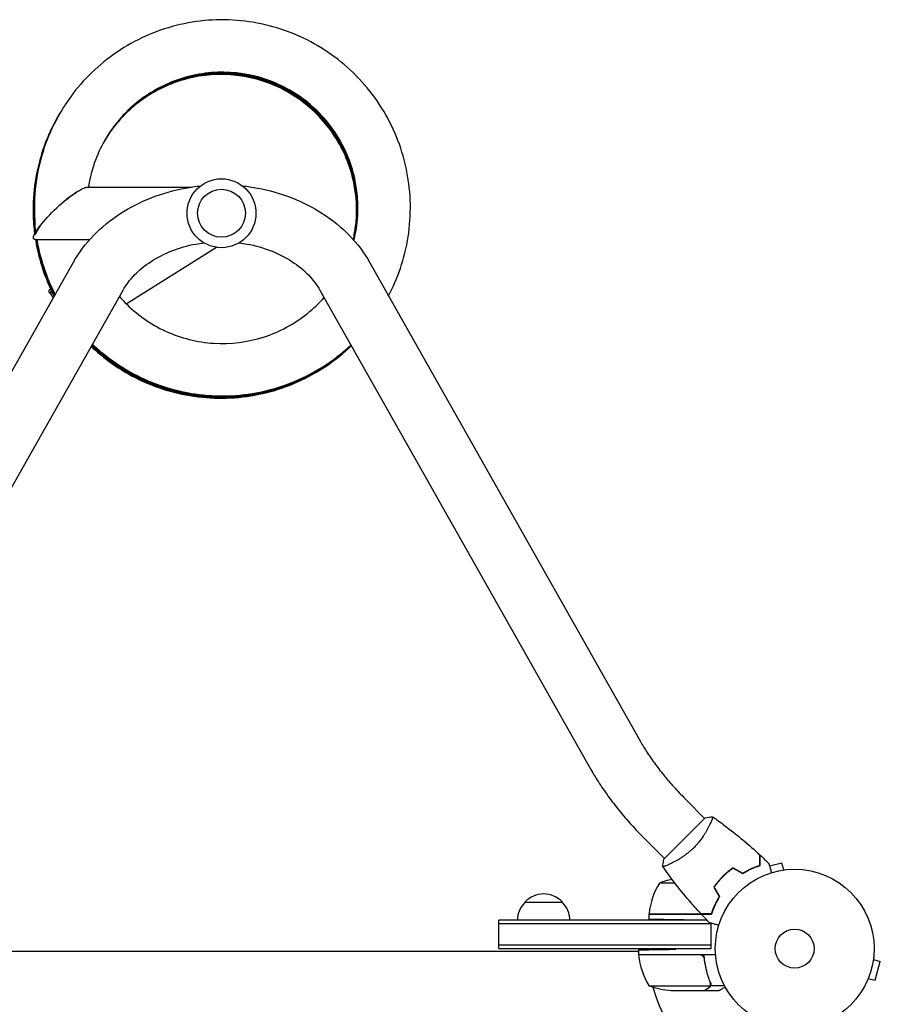
# Model space of a CAD drawing. Units: millimetres. Extents: x -4518 to 4132, y -4459 to 3529.
# Drawn here: x -2364 to -1790, y 1045 to 1702 of the extents above; entities that cross this region are included whole.
import ezdxf

# ---------------------------------------------------------------- set-up
doc = ezdxf.new("R2010")
doc.units = ezdxf.units.MM
doc.header["$LTSCALE"] = 20
doc.layers.add('2d', color=230, linetype='Continuous')

msp = doc.modelspace()

# ---------------------------------------------------------------- linework, layer by layer
at = {"layer": '2d'}
for p, q in [((-2318.85, 1590.5), (-2249.54, 1590.5)), ((-2354.42, 1573.08), (-2354.04, 1559.94)), ((-2353.85, 1555.5), (-2317.46, 1555.5)), ((-2293.25, 1512.61), (-2233.02, 1550.25)), ((-2509.18, 1220.36), (-2328.39, 1540.28)), ((-2130.87, 1540.28), (-1950.08, 1220.36)), ((-2476.1, 1201.67), (-2295.31, 1521.59)), ((-2344.25, 1522.02), (-2343.67, 1522.38)), ((-2341.82, 1516.53), (-2343.56, 1519.17)), ((-2163.96, 1521.59), (-1983.17, 1201.67)), ((-1919.45, 1181.24), (-1907.19, 1168.97)), ((-1906.84, 1169.33), (-1934.42, 1141.75)), ((-1903.52, 1165.31), (-1903.52, 1165.3)), ((-1946.32, 1154.37), (-1934.06, 1142.1)), ((-1855.67, 1139.13), (-1863.81, 1136.95)), ((-1854.42, 1134.49), (-1855.67, 1139.13)), ((-1852.97, 1134.67), (-1852.92, 1134.69)), ((-1852.92, 1134.69), (-1852.92, 1134.68)), ((-1927.01, 1125.75), (-1937.34, 1125.75)), ((-1899.08, 1125.75), (-1898.82, 1125.75)), ((-1896.28, 1129), (-1896, 1129)), ((-2027.13, 1113), (-2002.13, 1113)), ((-1944.34, 1105), (-1902.62, 1105)), ((-1944.34, 1105), (-1944.34, 1101.72)), ((-1944.33, 1105.2), (-1909.63, 1105.2)), ((-2044.63, 1082), (-2044.63, 1101)), ((-1905.66, 1101), (-2044.63, 1101)), ((-1902.89, 1098.5), (-2044.63, 1098.5)), ((-1905.71, 1101.05), (-1919.34, 1101.29)), ((-1902.89, 1082), (-1902.89, 1098.95)), ((-1951.34, 1080), (-2507.93, 1080)), ((-2044.63, 1084.5), (-1902.89, 1084.5)), ((-2044.63, 1082), (-1902.89, 1082)), ((-1951.34, 1081.15), (-1951.34, 1078)), ((-1902.89, 1082), (-1926.34, 1081.59)), ((-1951.34, 1078), (-1899.94, 1078)), ((-1910.48, 1077.8), (-1951.33, 1077.8)), ((-1907.39, 1074.2), (-1907.39, 1075.95)), ((-1794.6, 1074.66), (-1789.96, 1073.42)), ((-1794.4, 1076.17), (-1794.42, 1076.12)), ((-1794.4, 1076.17), (-1794.41, 1076.17)), ((-1793.33, 1060.87), (-1789.96, 1073.42)), ((-1903.21, 1057.35), (-1903.21, 1059.09)), ((-1798.53, 1060.76), (-1798.55, 1060.71)), ((-1798.55, 1060.71), (-1798.55, 1060.71)), ((-1797.96, 1062.11), (-1793.33, 1060.87)), ((-1944.34, 1057.25), (-1903.45, 1057.25)), ((-1929.5, 1054), (-1907.59, 1054)), ((-1907.39, 1054), (-1907.39, 1054.12)), ((-1907.39, 1054), (-1897.59, 1054)), ((-1903.21, 1057.35), (-1894.01, 1057.35))]:
    msp.add_line(p, q, dxfattribs=at)
for centre, radius in [((-2229.63, 1573), 23), ((-2229.63, 1573), 16), ((-1847.09, 1082), 53), ((-1847.09, 1082), 13)]:
    msp.add_circle(centre, radius, dxfattribs=at)
for centre, radius, start, end in [((-1894.64, 1099.73), 50, 148.65031, 173.52721), ((-1919.34, 1079.1), 50, 100.98381, 111.1002), ((-2014.63, 1101.48), 17, 42.66793, 137.33207), ((-2015.14, 1100.81), 17, 134.1865, 179.3587), ((-2014.13, 1100.81), 17, 0.6413, 45.8135), ((-1941.34, 1105.03), 3, 173.52721, 176.80878), ((-1944.55, 1083.5), 8, 205.94448, 211.86941), ((-1948.34, 1077.97), 3, 183.19122, 186.47279), ((-1901.64, 1083.27), 50, 186.47279, 211.34969), ((-1944.55, 1083.5), 8, 223.43254, 225.43869), ((-1847.09, 1082), 98, 182.33925, 182.45629), ((-1926.34, 1103.9), 50, 248.8998, 266.37569), ((-1847.09, 1082), 98, 195.20005, 254.79995)]:
    msp.add_arc(centre, radius, start, end, dxfattribs=at)
at = {"layer": '2d', "extrusion": (0, 0, -1)}
msp.add_ellipse((-2336.9, 1572.52), major_axis=(16.72, 16.12), ratio=0.210553, start_param=3.491651, end_param=5.055106, dxfattribs=at)
at = {"layer": '2d'}
for centre, major_axis, ratio, start_param, end_param in [((-2320.88, 1516.55), (22.95, -3.61), 0.211029, 2.918518, 3.32472), ((-2328.94, 1528.79), (-14.62, -9.62), 0.43776, -0.006437, 0)]:
    msp.add_ellipse(centre, major_axis=major_axis, ratio=ratio, start_param=start_param, end_param=end_param, dxfattribs=at)
for points, knots in [([(-2118.18, 1517.83), (-2115.06, 1523.73), (-2112.4, 1529.89), (-2107.91, 1543.09), (-2106.17, 1550.16), (-2103.94, 1564.51), (-2103.45, 1571.78), (-2103.73, 1586.29), (-2104.5, 1593.54), (-2107.28, 1607.79), (-2109.29, 1614.79), (-2114.48, 1628.35), (-2117.67, 1634.9), (-2125.12, 1647.35), (-2129.39, 1653.26), (-2138.88, 1664.24), (-2144.11, 1669.31), (-2155.35, 1678.49), (-2161.37, 1682.59), (-2174.03, 1689.69), (-2180.66, 1692.69), (-2194.35, 1697.49), (-2201.41, 1699.3), (-2215.72, 1701.67), (-2222.98, 1702.24), (-2237.49, 1702.1), (-2244.74, 1701.41), (-2259, 1698.77), (-2266.02, 1696.83), (-2279.62, 1691.77), (-2286.19, 1688.65), (-2298.71, 1681.32), (-2304.65, 1677.11), (-2315.71, 1667.73), (-2320.84, 1662.56), (-2330.11, 1651.41), (-2334.27, 1645.43), (-2341.48, 1632.85), (-2344.54, 1626.24), (-2349.47, 1612.6), (-2351.34, 1605.57), (-2354.06, 1590.07), (-2354.67, 1581.56), (-2354.42, 1573.08)], [33.488949, 33.488949, 33.488949, 33.488949, 33.648638, 33.648638, 33.822108, 33.822108, 33.995576, 33.995576, 34.169042, 34.169042, 34.342506, 34.342506, 34.515966, 34.515966, 34.689424, 34.689424, 34.862877, 34.862877, 35.036327, 35.036327, 35.209773, 35.209773, 35.383214, 35.383214, 35.556652, 35.556652, 35.730086, 35.730086, 35.903516, 35.903516, 36.076944, 36.076944, 36.25037, 36.25037, 36.423793, 36.423793, 36.597216, 36.597216, 36.770638, 36.770638, 36.944061, 36.944061, 37.146953, 37.146953, 37.146953, 37.146953]), ([(-2141.23, 1554.84), (-2140.57, 1557.5), (-2140.03, 1560.18), (-2137.92, 1573.92), (-2138.29, 1585.27), (-2143.11, 1607.07), (-2147.56, 1617.52), (-2159.93, 1636.11), (-2167.85, 1644.24), (-2186.1, 1657.09), (-2196.42, 1661.81), (-2218.08, 1667.2), (-2229.41, 1667.86), (-2251.54, 1665.05), (-2262.34, 1661.57), (-2281.96, 1650.94), (-2290.77, 1643.79), (-2305.21, 1626.78), (-2310.84, 1616.93), (-2316.28, 1601.23), (-2317.6, 1595.9), (-2318.43, 1590.5)], [33.733421, 33.733421, 33.733421, 33.733421, 33.824, 33.824, 34.19391, 34.19391, 34.563835, 34.563835, 34.933785, 34.933785, 35.303762, 35.303762, 35.673769, 35.673769, 36.043801, 36.043801, 36.413854, 36.413854, 36.783917, 36.783917, 36.965179, 36.965179, 36.965179, 36.965179]), ([(-2141.65, 1555.32), (-2141.42, 1556.36), (-2141.2, 1557.4), (-2138.95, 1569.42), (-2138.95, 1580.77), (-2143.05, 1602.72), (-2147.15, 1613.31), (-2158.91, 1632.29), (-2166.56, 1640.68), (-2184.38, 1654.13), (-2194.54, 1659.18), (-2216.02, 1665.27), (-2227.32, 1666.3), (-2249.53, 1664.22), (-2260.44, 1661.09), (-2280.4, 1651.11), (-2289.44, 1644.25), (-2300.9, 1631.62), (-2304.43, 1626.86), (-2307.47, 1621.8)], [2.340151, 2.340151, 2.340151, 2.340151, 2.375359, 2.375359, 2.745268, 2.745268, 3.115192, 3.115192, 3.485139, 3.485139, 3.855114, 3.855114, 4.225118, 4.225118, 4.595149, 4.595149, 4.9652, 4.9652, 5.160982, 5.160982, 5.160982, 5.160982]), ([(-2141.56, 1555.22), (-2141.25, 1556.58), (-2140.97, 1557.95), (-2138.74, 1570.32), (-2138.81, 1581.67), (-2143.06, 1603.6), (-2147.23, 1614.16), (-2159.11, 1633.06), (-2166.81, 1641.4), (-2184.72, 1654.73), (-2194.92, 1659.71), (-2216.43, 1665.66), (-2227.74, 1666.62), (-2249.94, 1664.39), (-2260.83, 1661.2), (-2280.72, 1651.08), (-2289.71, 1644.17), (-2300.99, 1631.56), (-2304.42, 1626.9), (-2307.38, 1621.95)], [8.61878, 8.61878, 8.61878, 8.61878, 8.665087, 8.665087, 9.034997, 9.034997, 9.404921, 9.404921, 9.774868, 9.774868, 10.144844, 10.144844, 10.514848, 10.514848, 10.884879, 10.884879, 11.254931, 11.254931, 11.446129, 11.446129, 11.446129, 11.446129]), ([(-2141.48, 1555.12), (-2141.08, 1556.81), (-2140.74, 1558.51), (-2138.53, 1571.22), (-2138.68, 1582.57), (-2143.06, 1604.47), (-2147.3, 1615), (-2159.31, 1633.83), (-2167.07, 1642.11), (-2185.06, 1655.32), (-2195.29, 1660.24), (-2216.84, 1666.05), (-2228.15, 1666.94), (-2250.34, 1664.56), (-2261.21, 1661.29), (-2281.03, 1651.05), (-2289.98, 1644.08), (-2301.09, 1631.5), (-2304.42, 1626.93), (-2307.29, 1622.1)], [14.897421, 14.897421, 14.897421, 14.897421, 14.954815, 14.954815, 15.324725, 15.324725, 15.69465, 15.69465, 16.064597, 16.064597, 16.434573, 16.434573, 16.804578, 16.804578, 17.17461, 17.17461, 17.544661, 17.544661, 17.731276, 17.731276, 17.731276, 17.731276]), ([(-2141.39, 1555.03), (-2140.91, 1557.04), (-2140.5, 1559.06), (-2138.32, 1572.12), (-2138.54, 1583.47), (-2143.08, 1605.34), (-2147.38, 1615.84), (-2159.51, 1634.59), (-2167.32, 1642.82), (-2185.4, 1655.92), (-2195.67, 1660.77), (-2217.25, 1666.44), (-2228.57, 1667.25), (-2250.74, 1664.73), (-2261.59, 1661.39), (-2281.34, 1651.02), (-2290.25, 1643.98), (-2301.18, 1631.44), (-2304.41, 1626.97), (-2307.2, 1622.25)], [21.176076, 21.176076, 21.176076, 21.176076, 21.244543, 21.244543, 21.614453, 21.614453, 21.984378, 21.984378, 22.354326, 22.354326, 22.724303, 22.724303, 23.094308, 23.094308, 23.46434, 23.46434, 23.834392, 23.834392, 24.016423, 24.016423, 24.016423, 24.016423]), ([(-2141.31, 1554.93), (-2140.74, 1557.27), (-2140.27, 1559.62), (-2138.12, 1573.02), (-2138.42, 1584.37), (-2143.09, 1606.21), (-2147.47, 1616.68), (-2159.72, 1635.35), (-2167.58, 1643.53), (-2185.75, 1656.51), (-2196.04, 1661.29), (-2217.67, 1666.82), (-2228.99, 1667.56), (-2251.14, 1664.89), (-2261.97, 1661.48), (-2281.65, 1650.98), (-2290.51, 1643.89), (-2301.27, 1631.38), (-2304.4, 1627.01), (-2307.12, 1622.4)], [27.454742, 27.454742, 27.454742, 27.454742, 27.534271, 27.534271, 27.904181, 27.904181, 28.274107, 28.274107, 28.644056, 28.644056, 29.014032, 29.014032, 29.384039, 29.384039, 29.754071, 29.754071, 30.124123, 30.124123, 30.30157, 30.30157, 30.30157, 30.30157]), ([(-2338.03, 1638.88), (-2338.75, 1637.67), (-2339.45, 1636.43), (-2343.59, 1628.82), (-2346.5, 1622.15), (-2351.13, 1608.4), (-2352.85, 1601.33), (-2355.03, 1586.99), (-2355.5, 1579.73), (-2355.24, 1568.08), (-2354.91, 1563.7), (-2354.36, 1559.34)], [5.169642, 5.169642, 5.169642, 5.169642, 5.2034758, 5.2034758, 5.3768982, 5.3768982, 5.5503211, 5.5503211, 5.7237452, 5.7237452, 5.8287974, 5.8287974, 5.8287974, 5.8287974]), ([(-2337.8, 1639.28), (-2341.39, 1633.19), (-2344.47, 1626.8), (-2349.56, 1613.42), (-2351.55, 1606.42), (-2354.3, 1592.18), (-2355.05, 1584.94), (-2355.28, 1571.67), (-2354.94, 1565.64), (-2354.18, 1559.67)], [11.452017, 11.452017, 11.452017, 11.452017, 11.6209618, 11.6209618, 11.7943845, 11.7943845, 11.9678082, 11.9678082, 12.1117242, 12.1117242, 12.1117242, 12.1117242]), ([(-2337.63, 1639.56), (-2340.39, 1634.89), (-2342.84, 1630.04), (-2347.81, 1618.38), (-2350.07, 1611.47), (-2353.38, 1597.34), (-2354.41, 1590.14), (-2355.22, 1575.65), (-2355, 1568.38), (-2354.12, 1560.89), (-2354.08, 1560.61), (-2354.05, 1560.33)], [17.7353476, 17.7353476, 17.7353476, 17.7353476, 17.8650253, 17.8650253, 18.0384479, 18.0384479, 18.2118713, 18.2118713, 18.3852964, 18.3852964, 18.3920807, 18.3920807, 18.3920807, 18.3920807]), ([(-2337.5, 1639.8), (-2339.4, 1636.56), (-2341.17, 1633.23), (-2345.88, 1623.28), (-2348.41, 1616.46), (-2352.26, 1602.47), (-2353.58, 1595.31), (-2354.96, 1580.87), (-2355.02, 1573.59), (-2354.36, 1565.17), (-2354.25, 1563.99), (-2354.12, 1562.8)], [24.0191934, 24.0191934, 24.0191934, 24.0191934, 24.1090889, 24.1090889, 24.2825113, 24.2825113, 24.4559345, 24.4559345, 24.6293591, 24.6293591, 24.6578729, 24.6578729, 24.6578729, 24.6578729]), ([(-2337.33, 1640.07), (-2338.4, 1638.25), (-2339.43, 1636.41), (-2343.77, 1628.1), (-2346.56, 1621.38), (-2350.96, 1607.56), (-2352.56, 1600.46), (-2354.5, 1586.09), (-2354.85, 1578.81), (-2354.49, 1569.69), (-2354.37, 1567.81), (-2354.21, 1565.94)], [30.3026212, 30.3026212, 30.3026212, 30.3026212, 30.3531524, 30.3531524, 30.5265748, 30.5265748, 30.6999978, 30.6999978, 30.873422, 30.873422, 30.9183947, 30.9183947, 30.9183947, 30.9183947]), ([(-2328.39, 1540.28), (-2324.76, 1546.72), (-2320.23, 1552.72), (-2309.78, 1563.57), (-2303.84, 1568.43), (-2290.91, 1576.86), (-2283.92, 1580.43), (-2269.22, 1586.17), (-2261.52, 1588.35), (-2250.32, 1590.42), (-2246.98, 1590.91), (-2243.61, 1591.26)], [3.560472, 3.560472, 3.560472, 3.560472, 3.790855, 3.790855, 4.021239, 4.021239, 4.251622, 4.251622, 4.482006, 4.482006, 4.578873, 4.578873, 4.578873, 4.578873]), ([(-2215.65, 1591.26), (-2212.29, 1590.91), (-2208.94, 1590.42), (-2197.75, 1588.35), (-2190.04, 1586.17), (-2175.35, 1580.43), (-2168.36, 1576.86), (-2155.43, 1568.43), (-2149.49, 1563.57), (-2139.03, 1552.72), (-2134.51, 1546.72), (-2130.87, 1540.28)], [4.845905, 4.845905, 4.845905, 4.845905, 4.942772, 4.942772, 5.173156, 5.173156, 5.403539, 5.403539, 5.633923, 5.633923, 5.864306, 5.864306, 5.864306, 5.864306]), ([(-2334.48, 1581.25), (-2332.82, 1582.63), (-2331.18, 1583.89), (-2328.09, 1586.08), (-2326.61, 1587.04), (-2325.25, 1587.8)], [-73.186585, -73.186585, -73.186585, -73.186585, -65.539747, -65.539747, -58.147047, -58.147047, -58.147047, -58.147047]), ([(-2353.8, 1555.5), (-2353.56, 1553.95), (-2353.28, 1552.41), (-2351.57, 1543.76), (-2349.54, 1536.77), (-2345.27, 1525.73), (-2343.38, 1521.55), (-2341.27, 1517.49)], [5.8596998, 5.8596998, 5.8596998, 5.8596998, 5.8971711, 5.8971711, 6.0705995, 6.0705995, 6.1800398, 6.1800398, 6.1800398, 6.1800398]), ([(-2353.58, 1555.5), (-2352.44, 1548.51), (-2350.72, 1541.62), (-2346.41, 1529.04), (-2343.96, 1523.31), (-2341.1, 1517.8)], [12.1453387, 12.1453387, 12.1453387, 12.1453387, 12.3146615, 12.3146615, 12.4631701, 12.4631701, 12.4631701, 12.4631701]), ([(-2353.35, 1555.5), (-2352.48, 1550.23), (-2351.28, 1545.01), (-2347.66, 1532.95), (-2344.98, 1526.18), (-2341.46, 1519.16), (-2341.2, 1518.64), (-2340.92, 1518.11)], [18.4309789, 18.4309789, 18.4309789, 18.4309789, 18.5587236, 18.5587236, 18.7321535, 18.7321535, 18.7462998, 18.7462998, 18.7462998, 18.7462998]), ([(-2353.12, 1555.5), (-2352.53, 1551.95), (-2351.78, 1548.42), (-2349.07, 1537.9), (-2346.66, 1531.04), (-2342.75, 1522.4), (-2341.77, 1520.4), (-2340.75, 1518.42)], [24.7166199, 24.7166199, 24.7166199, 24.7166199, 24.8027858, 24.8027858, 24.9762151, 24.9762151, 25.0294282, 25.0294282, 25.0294282, 25.0294282]), ([(-2352.89, 1555.5), (-2352.58, 1553.66), (-2352.23, 1551.83), (-2350.3, 1542.92), (-2348.15, 1535.96), (-2343.97, 1525.67), (-2342.35, 1522.16), (-2340.57, 1518.73)], [31.0022617, 31.0022617, 31.0022617, 31.0022617, 31.0468482, 31.0468482, 31.2202768, 31.2202768, 31.3125571, 31.3125571, 31.3125571, 31.3125571]), ([(-2295.31, 1521.59), (-2293.33, 1525.1), (-2290.77, 1528.53), (-2284.51, 1535.03), (-2280.81, 1538.08), (-2272.44, 1543.54), (-2267.76, 1545.94), (-2257.7, 1549.88), (-2252.31, 1551.41), (-2244.99, 1552.77), (-2243.22, 1553.04), (-2241.44, 1553.26)], [3.5604717, 3.5604717, 3.5604717, 3.5604717, 3.7908551, 3.7908551, 4.0212386, 4.0212386, 4.2516221, 4.2516221, 4.4820055, 4.4820055, 4.5541948, 4.5541948, 4.5541948, 4.5541948]), ([(-2217.83, 1553.26), (-2216.05, 1553.04), (-2214.28, 1552.77), (-2206.96, 1551.41), (-2201.57, 1549.88), (-2191.5, 1545.94), (-2186.83, 1543.54), (-2178.45, 1538.08), (-2174.76, 1535.03), (-2168.5, 1528.53), (-2165.94, 1525.1), (-2163.96, 1521.59)], [4.8705831, 4.8705831, 4.8705831, 4.8705831, 4.9427724, 4.9427724, 5.1731559, 5.1731559, 5.4035394, 5.4035394, 5.6339228, 5.6339228, 5.8643063, 5.8643063, 5.8643063, 5.8643063]), ([(-2297.68, 1517.39), (-2296.53, 1516.06), (-2295.35, 1514.77), (-2286.35, 1505.5), (-2277.09, 1498.94), (-2256.8, 1489.63), (-2245.79, 1486.87), (-2223.5, 1485.51), (-2212.23, 1486.92), (-2190.96, 1493.72), (-2180.96, 1499.11), (-2168.29, 1509.33), (-2164.59, 1512.88), (-2161.21, 1516.72)], [31.546095, 31.546095, 31.546095, 31.546095, 31.604332, 31.604332, 31.974337, 31.974337, 32.344313, 32.344313, 32.714261, 32.714261, 33.084185, 33.084185, 33.253587, 33.253587, 33.253587, 33.253587]), ([(-2316.53, 1484.04), (-2312.95, 1480.64), (-2309.17, 1477.45), (-2299.41, 1470.15), (-2293.22, 1466.31), (-2280.28, 1459.76), (-2273.52, 1457.04), (-2259.63, 1452.82), (-2252.5, 1451.32), (-2238.1, 1449.55), (-2230.82, 1449.3), (-2216.32, 1450.05), (-2209.11, 1451.05), (-2194.95, 1454.29), (-2188.02, 1456.53), (-2174.64, 1462.16), (-2168.19, 1465.56), (-2155.99, 1473.41), (-2150.22, 1477.87), (-2144.26, 1483.37), (-2143.64, 1483.96), (-2143.03, 1484.55)], [0.228872, 0.228872, 0.228872, 0.228872, 0.346845, 0.346845, 0.520288, 0.520288, 0.693736, 0.693736, 0.867188, 0.867188, 1.040643, 1.040643, 1.214102, 1.214102, 1.387564, 1.387564, 1.561029, 1.561029, 1.734497, 1.734497, 1.754866, 1.754866, 1.754866, 1.754866]), ([(-2316.35, 1484.35), (-2313.96, 1482.08), (-2311.48, 1479.9), (-2303.28, 1473.25), (-2297.25, 1469.17), (-2284.57, 1462.12), (-2277.92, 1459.14), (-2264.21, 1454.38), (-2257.15, 1452.59), (-2242.82, 1450.27), (-2235.56, 1449.73), (-2221.04, 1449.91), (-2213.79, 1450.63), (-2199.53, 1453.32), (-2192.51, 1455.28), (-2178.92, 1460.38), (-2172.35, 1463.53), (-2159.84, 1470.9), (-2153.91, 1475.13), (-2146.57, 1481.39), (-2144.8, 1482.99), (-2143.08, 1484.64)], [6.512009, 6.512009, 6.512009, 6.512009, 6.590904, 6.590904, 6.764347, 6.764347, 6.937793, 6.937793, 7.111244, 7.111244, 7.284699, 7.284699, 7.458157, 7.458157, 7.631619, 7.631619, 7.805083, 7.805083, 7.97855, 7.97855, 8.035545, 8.035545, 8.035545, 8.035545]), ([(-2316.18, 1484.66), (-2314.97, 1483.51), (-2313.74, 1482.39), (-2307.04, 1476.5), (-2301.17, 1472.19), (-2288.77, 1464.64), (-2282.25, 1461.41), (-2268.74, 1456.12), (-2261.75, 1454.06), (-2247.52, 1451.17), (-2240.29, 1450.35), (-2225.78, 1449.96), (-2218.51, 1450.4), (-2204.15, 1452.53), (-2197.06, 1454.21), (-2183.28, 1458.78), (-2176.59, 1461.67), (-2163.8, 1468.54), (-2157.71, 1472.54), (-2148.93, 1479.45), (-2145.96, 1482.02), (-2143.12, 1484.72)], [12.795146, 12.795146, 12.795146, 12.795146, 12.834964, 12.834964, 13.008405, 13.008405, 13.181851, 13.181851, 13.355301, 13.355301, 13.528755, 13.528755, 13.702212, 13.702212, 13.875673, 13.875673, 14.049137, 14.049137, 14.222603, 14.222603, 14.316225, 14.316225, 14.316225, 14.316225]), ([(-2316.01, 1484.97), (-2315.98, 1484.94), (-2315.96, 1484.92), (-2310.68, 1479.91), (-2304.98, 1475.37), (-2292.89, 1467.34), (-2286.5, 1463.86), (-2273.2, 1458.04), (-2266.3, 1455.71), (-2252.2, 1452.27), (-2245, 1451.16), (-2230.52, 1450.21), (-2223.23, 1450.36), (-2208.8, 1451.92), (-2201.65, 1453.33), (-2187.71, 1457.36), (-2180.91, 1459.98), (-2167.87, 1466.35), (-2161.62, 1470.11), (-2151.33, 1477.57), (-2147.13, 1481.06), (-2143.17, 1484.81)], [19.078284, 19.078284, 19.078284, 19.078284, 19.079024, 19.079024, 19.252464, 19.252464, 19.425909, 19.425909, 19.599358, 19.599358, 19.772811, 19.772811, 19.946268, 19.946268, 20.119728, 20.119728, 20.293191, 20.293191, 20.466657, 20.466657, 20.596906, 20.596906, 20.596906, 20.596906]), ([(-2315.83, 1485.27), (-2311.74, 1481.38), (-2307.38, 1477.76), (-2296.91, 1470.21), (-2290.66, 1466.47), (-2277.6, 1460.14), (-2270.8, 1457.54), (-2256.84, 1453.56), (-2249.69, 1452.17), (-2235.26, 1450.65), (-2227.97, 1450.52), (-2213.49, 1451.51), (-2206.29, 1452.64), (-2192.2, 1456.12), (-2185.3, 1458.47), (-2172.02, 1464.33), (-2165.63, 1467.84), (-2153.79, 1475.75), (-2148.31, 1480.11), (-2143.22, 1484.9)], [25.36142, 25.36142, 25.36142, 25.36142, 25.496523, 25.496523, 25.669967, 25.669967, 25.843415, 25.843415, 26.016867, 26.016867, 26.190323, 26.190323, 26.363782, 26.363782, 26.537245, 26.537245, 26.71071, 26.71071, 26.877589, 26.877589, 26.877589, 26.877589]), ([(-2315.66, 1485.58), (-2312.75, 1482.81), (-2309.7, 1480.19), (-2300.83, 1473.24), (-2294.73, 1469.26), (-2281.93, 1462.42), (-2275.23, 1459.56), (-2261.44, 1455.03), (-2254.35, 1453.36), (-2239.99, 1451.28), (-2232.71, 1450.86), (-2218.21, 1451.29), (-2210.97, 1452.14), (-2196.75, 1455.06), (-2189.77, 1457.14), (-2176.27, 1462.48), (-2169.75, 1465.73), (-2157.37, 1473.32), (-2151.51, 1477.65), (-2145.12, 1483.28), (-2144.19, 1484.13), (-2143.27, 1484.99)], [31.644557, 31.644557, 31.644557, 31.644557, 31.740583, 31.740583, 31.914026, 31.914026, 32.087473, 32.087473, 32.260924, 32.260924, 32.434379, 32.434379, 32.607837, 32.607837, 32.781299, 32.781299, 32.954764, 32.954764, 33.128231, 33.128231, 33.158274, 33.158274, 33.158274, 33.158274]), ([(-1950.08, 1220.36), (-1948.72, 1217.94), (-1947.18, 1215.43), (-1943.82, 1210.29), (-1941.99, 1207.66), (-1938.07, 1202.35), (-1935.98, 1199.67), (-1931.58, 1194.32), (-1929.27, 1191.65), (-1924.48, 1186.38), (-1922, 1183.78), (-1919.45, 1181.24)], [2.4923482, 2.4923482, 2.4923482, 2.4923482, 2.6221971, 2.6221971, 2.752046, 2.752046, 2.8818949, 2.8818949, 3.0117438, 3.0117438, 3.1415927, 3.1415927, 3.1415927, 3.1415927]), ([(-1983.17, 1201.67), (-1981.37, 1198.48), (-1979.41, 1195.27), (-1975.21, 1188.85), (-1972.96, 1185.63), (-1968.23, 1179.22), (-1965.73, 1176.02), (-1960.52, 1169.68), (-1957.8, 1166.55), (-1952.19, 1160.37), (-1949.29, 1157.33), (-1946.32, 1154.37)], [2.4923482, 2.4923482, 2.4923482, 2.4923482, 2.6221971, 2.6221971, 2.752046, 2.752046, 2.8818949, 2.8818949, 3.0117438, 3.0117438, 3.1415927, 3.1415927, 3.1415927, 3.1415927]), ([(-1901.89, 1170.03), (-1901.89, 1170.03), (-1901.89, 1170.03), (-1901.89, 1170.03), (-1901.87, 1170.02), (-1901.83, 1169.99), (-1901.82, 1169.97), (-1901.81, 1169.91), (-1901.81, 1169.87), (-1901.84, 1169.61), (-1901.94, 1169.24), (-1902.2, 1168.46), (-1902.31, 1168.17), (-1902.57, 1167.5), (-1902.72, 1167.13), (-1903.23, 1165.94), (-1903.64, 1165.03), (-1904.27, 1163.75), (-1904.4, 1163.49), (-1904.67, 1162.96), (-1904.81, 1162.69), (-1905.25, 1161.86), (-1905.56, 1161.29), (-1906.23, 1160.12), (-1906.59, 1159.52), (-1907.16, 1158.6), (-1907.35, 1158.29), (-1907.76, 1157.66), (-1907.97, 1157.34), (-1909.04, 1155.74), (-1909.99, 1154.46), (-1911.56, 1152.52), (-1912.11, 1151.87), (-1913.25, 1150.6), (-1913.84, 1149.98), (-1914.46, 1149.37)], [0.12220864, 0.12220864, 0.12220864, 0.12220864, 0.12268837, 0.12268837, 0.12524335, 0.12524335, 0.12652085, 0.12652085, 0.12779834, 0.12779834, 0.13290832, 0.13290832, 0.13546331, 0.13546331, 0.1380183, 0.1380183, 0.14312827, 0.14312827, 0.14440577, 0.14440577, 0.14568326, 0.14568326, 0.14823825, 0.14823825, 0.15079324, 0.15079324, 0.15207073, 0.15207073, 0.15334823, 0.15334823, 0.15845821, 0.15845821, 0.16101319, 0.16101319, 0.16356818, 0.16356818, 0.16356818, 0.16356818]), ([(-1901.84, 1170), (-1899.14, 1168.11), (-1896.48, 1166.18), (-1889.7, 1161.09), (-1885.63, 1157.87), (-1877.77, 1151.3), (-1873.96, 1147.95), (-1870.25, 1144.5)], [0.059167, 0.059167, 0.059167, 0.059167, 10.001334, 10.001334, 25.653135, 25.653135, 40.963039, 40.963039, 40.963039, 40.963039]), ([(-1914.46, 1149.37), (-1915.07, 1148.75), (-1915.69, 1148.17), (-1916.95, 1147.03), (-1917.59, 1146.49), (-1918.55, 1145.7), (-1918.88, 1145.45), (-1919.53, 1144.94), (-1919.86, 1144.69), (-1920.83, 1143.97), (-1921.48, 1143.52), (-1922.75, 1142.66), (-1923.38, 1142.26), (-1924.61, 1141.5), (-1925.23, 1141.13), (-1927, 1140.12), (-1928.1, 1139.54), (-1929.63, 1138.79), (-1930.12, 1138.56), (-1931.03, 1138.14), (-1931.46, 1137.96), (-1932.64, 1137.45), (-1933.31, 1137.2), (-1934.09, 1136.93), (-1934.31, 1136.86), (-1934.68, 1136.76), (-1934.82, 1136.73), (-1934.97, 1136.72), (-1935.01, 1136.72), (-1935.07, 1136.73), (-1935.08, 1136.74), (-1935.11, 1136.78), (-1935.12, 1136.8), (-1935.12, 1136.8), (-1935.12, 1136.8), (-1935.12, 1136.8)], [0.16356818, 0.16356818, 0.16356818, 0.16356818, 0.1661247, 0.1661247, 0.16868122, 0.16868122, 0.16995948, 0.16995948, 0.17123774, 0.17123774, 0.17379425, 0.17379425, 0.17635077, 0.17635077, 0.17890729, 0.17890729, 0.18402032, 0.18402032, 0.18657684, 0.18657684, 0.18913336, 0.18913336, 0.19424639, 0.19424639, 0.19680291, 0.19680291, 0.19935943, 0.19935943, 0.20063769, 0.20063769, 0.20191595, 0.20191595, 0.20447247, 0.20447247, 0.20490292, 0.20490292, 0.20490292, 0.20490292]), ([(-1870.25, 1137.69), (-1870.25, 1138.47), (-1870.25, 1139.19), (-1870.25, 1140.53), (-1870.25, 1141.14), (-1870.25, 1141.97), (-1870.25, 1142.22), (-1870.25, 1142.7), (-1870.25, 1142.93), (-1870.25, 1143.53), (-1870.25, 1143.84), (-1870.25, 1144.17), (-1870.25, 1144.26), (-1870.25, 1144.38), (-1870.25, 1144.41), (-1870.25, 1144.45), (-1870.25, 1144.47), (-1870.25, 1144.49), (-1870.25, 1144.49), (-1870.25, 1144.5), (-1870.25, 1144.5), (-1870.25, 1144.5)], [0, 0, 0, 0, 0.00350666, 0.00350666, 0.00701332, 0.00701332, 0.00876665, 0.00876665, 0.01051997, 0.01051997, 0.01402663, 0.01402663, 0.01577996, 0.01577996, 0.01753329, 0.01753329, 0.02103995, 0.02103995, 0.02454661, 0.02454661, 0.02744921, 0.02744921, 0.02744921, 0.02744921]), ([(-1870.05, 1137.54), (-1870.05, 1138.32), (-1870.05, 1139.04), (-1870.05, 1140.38), (-1870.05, 1140.99), (-1870.05, 1141.81), (-1870.05, 1142.06), (-1870.05, 1142.54), (-1870.05, 1142.76), (-1870.05, 1143.36), (-1870.05, 1143.67), (-1870.05, 1143.99), (-1870.05, 1144.08), (-1870.05, 1144.17), (-1870.05, 1144.19), (-1870.05, 1144.23), (-1870.05, 1144.24), (-1870.05, 1144.26), (-1870.05, 1144.28), (-1870.05, 1144.3), (-1870.05, 1144.31), (-1870.05, 1144.31), (-1870.05, 1144.32), (-1870.05, 1144.32)], [0, 0, 0, 0, 0.0035063, 0.0035063, 0.0070126, 0.0070126, 0.00876575, 0.00876575, 0.0105189, 0.0105189, 0.0140252, 0.0140252, 0.01577835, 0.01577835, 0.01665493, 0.01665493, 0.0175315, 0.0175315, 0.02103781, 0.02103781, 0.02454411, 0.02454411, 0.0274484, 0.0274484, 0.0274484, 0.0274484]), ([(-1935.13, 1136.8), (-1935.01, 1138.17), (-1934.82, 1139.62), (-1934.51, 1141.29), (-1934.46, 1141.52), (-1934.42, 1141.75)], [0, 0, 0, 0, 4.405135, 4.405135, 5.108724, 5.108724, 5.108724, 5.108724]), ([(-1881.79, 1132.39), (-1880.73, 1133.05), (-1879.7, 1133.64), (-1877.66, 1134.72), (-1876.66, 1135.2), (-1874.71, 1136.07), (-1873.76, 1136.46), (-1871.93, 1137.14), (-1871.06, 1137.44), (-1870.25, 1137.69)], [0, 0, 0, 0, 0.00398181, 0.00398181, 0.00796362, 0.00796362, 0.01194542, 0.01194542, 0.01592723, 0.01592723, 0.01592723, 0.01592723]), ([(-1881.79, 1132.15), (-1880.71, 1132.83), (-1879.66, 1133.44), (-1877.58, 1134.54), (-1876.57, 1135.03), (-1875.08, 1135.69), (-1874.59, 1135.9), (-1873.63, 1136.29), (-1873.15, 1136.47), (-1871.75, 1136.99), (-1870.87, 1137.29), (-1870.05, 1137.54)], [0, 0, 0, 0, 0.00404294, 0.00404294, 0.00808588, 0.00808588, 0.01010735, 0.01010735, 0.01212882, 0.01212882, 0.01617176, 0.01617176, 0.01617176, 0.01617176]), ([(-1864.32, 1138.85), (-1864.32, 1138.85), (-1864.32, 1138.85), (-1864.31, 1138.83), (-1864.31, 1138.82), (-1864.31, 1138.8), (-1864.3, 1138.8), (-1864.3, 1138.78), (-1864.3, 1138.76), (-1864.27, 1138.68), (-1864.25, 1138.59), (-1864.14, 1138.2), (-1864.04, 1137.8), (-1863.83, 1137.03), (-1863.76, 1136.75), (-1863.59, 1136.14), (-1863.51, 1135.82), (-1863.23, 1134.79), (-1863.03, 1134.03), (-1862.76, 1133.04), (-1862.71, 1132.85), (-1862.66, 1132.66)], [0.03093242, 0.03093242, 0.03093242, 0.03093242, 0.03756195, 0.03756195, 0.04131815, 0.04131815, 0.04225719, 0.04225719, 0.04319624, 0.04319624, 0.04507434, 0.04507434, 0.04883054, 0.04883054, 0.05070863, 0.05070863, 0.05258673, 0.05258673, 0.05634293, 0.05634293, 0.05718798, 0.05718798, 0.05718798, 0.05718798]), ([(-1909.59, 1105.16), (-1911.84, 1107.58), (-1914.05, 1110.05), (-1919.62, 1116.47), (-1922.91, 1120.47), (-1929.19, 1128.55), (-1932.19, 1132.61), (-1935.09, 1136.75)], [0, 0, 0, 0, 10.001335, 10.001335, 25.652861, 25.652861, 40.904303, 40.904303, 40.904303, 40.904303]), ([(-1888.07, 1136.01), (-1889.31, 1135.17), (-1890.53, 1134.26), (-1892.31, 1132.79), (-1892.9, 1132.28), (-1894.07, 1131.22), (-1894.64, 1130.67), (-1895.2, 1130.11)], [0, 0, 0, 0, 0.004702909, 0.004702909, 0.007054363, 0.007054363, 0.009405818, 0.009405818, 0.009405818, 0.009405818]), ([(-1888.06, 1135.78), (-1889.28, 1134.95), (-1890.47, 1134.05), (-1892.23, 1132.6), (-1892.8, 1132.1), (-1893.94, 1131.06), (-1894.51, 1130.52), (-1895.06, 1129.97)], [0, 0, 0, 0, 0.004616902, 0.004616902, 0.006925353, 0.006925353, 0.009233803, 0.009233803, 0.009233803, 0.009233803]), ([(-1895.2, 1130.11), (-1896.32, 1129), (-1897.36, 1127.84), (-1898.84, 1126.05), (-1899.32, 1125.45), (-1900.24, 1124.22), (-1900.68, 1123.6), (-1901.1, 1122.98)], [0.009405818, 0.009405818, 0.009405818, 0.009405818, 0.01410835, 0.01410835, 0.016459616, 0.016459616, 0.018810883, 0.018810883, 0.018810883, 0.018810883]), ([(-1895.06, 1129.97), (-1896.16, 1128.87), (-1897.19, 1127.74), (-1898.64, 1125.99), (-1899.11, 1125.39), (-1900.02, 1124.19), (-1900.45, 1123.58), (-1900.87, 1122.97)], [0.009233803, 0.009233803, 0.009233803, 0.009233803, 0.013850802, 0.013850802, 0.016159301, 0.016159301, 0.0184678, 0.0184678, 0.0184678, 0.0184678]), ([(-1897.48, 1116.7), (-1898.14, 1115.65), (-1898.73, 1114.61), (-1899.81, 1112.57), (-1900.29, 1111.57), (-1901.16, 1109.62), (-1901.55, 1108.67), (-1902.23, 1106.84), (-1902.52, 1105.97), (-1902.78, 1105.16)], [0, 0, 0, 0, 0.00398181, 0.00398181, 0.00796362, 0.00796362, 0.01194542, 0.01194542, 0.01592723, 0.01592723, 0.01592723, 0.01592723]), ([(-1897.24, 1116.7), (-1897.92, 1115.62), (-1898.53, 1114.57), (-1899.63, 1112.5), (-1900.12, 1111.48), (-1900.78, 1109.99), (-1900.99, 1109.5), (-1901.38, 1108.54), (-1901.56, 1108.06), (-1902.08, 1106.66), (-1902.38, 1105.78), (-1902.63, 1104.96)], [0, 0, 0, 0, 0.00404294, 0.00404294, 0.00808588, 0.00808588, 0.01010735, 0.01010735, 0.01212882, 0.01212882, 0.01617176, 0.01617176, 0.01617176, 0.01617176]), ([(-1902.78, 1105.16), (-1903.56, 1105.16), (-1904.28, 1105.16), (-1905.62, 1105.16), (-1906.23, 1105.16), (-1907.06, 1105.16), (-1907.31, 1105.16), (-1907.79, 1105.16), (-1908.02, 1105.16), (-1908.62, 1105.16), (-1908.93, 1105.16), (-1909.26, 1105.16), (-1909.35, 1105.16), (-1909.47, 1105.16), (-1909.5, 1105.16), (-1909.54, 1105.16), (-1909.56, 1105.16), (-1909.58, 1105.16), (-1909.58, 1105.16), (-1909.59, 1105.16), (-1909.59, 1105.16), (-1909.59, 1105.16)], [0, 0, 0, 0, 0.00350666, 0.00350666, 0.00701332, 0.00701332, 0.00876665, 0.00876665, 0.01051997, 0.01051997, 0.01402663, 0.01402663, 0.01577996, 0.01577996, 0.01753329, 0.01753329, 0.02103995, 0.02103995, 0.02454661, 0.02454661, 0.02744921, 0.02744921, 0.02744921, 0.02744921]), ([(-1902.63, 1104.96), (-1903.41, 1104.96), (-1904.13, 1104.96), (-1905.47, 1104.96), (-1906.08, 1104.96), (-1906.9, 1104.96), (-1907.15, 1104.96), (-1907.63, 1104.96), (-1907.85, 1104.96), (-1908.45, 1104.96), (-1908.76, 1104.96), (-1909.08, 1104.96), (-1909.17, 1104.96), (-1909.26, 1104.96), (-1909.28, 1104.96), (-1909.32, 1104.96), (-1909.33, 1104.96), (-1909.35, 1104.96), (-1909.37, 1104.96), (-1909.39, 1104.96), (-1909.4, 1104.96), (-1909.4, 1104.96), (-1909.41, 1104.96), (-1909.41, 1104.96)], [0, 0, 0, 0, 0.0035063, 0.0035063, 0.0070126, 0.0070126, 0.00876575, 0.00876575, 0.0105189, 0.0105189, 0.0140252, 0.0140252, 0.01577835, 0.01577835, 0.01665493, 0.01665493, 0.0175315, 0.0175315, 0.02103781, 0.02103781, 0.02454411, 0.02454411, 0.0274484, 0.0274484, 0.0274484, 0.0274484]), ([(-1897.75, 1097.57), (-1897.94, 1097.62), (-1898.13, 1097.67), (-1899.14, 1097.94), (-1899.9, 1098.15), (-1900.94, 1098.43), (-1901.27, 1098.51), (-1901.88, 1098.68), (-1902.16, 1098.75), (-1902.67, 1098.89), (-1902.9, 1098.95), (-1903.29, 1099.05), (-1903.45, 1099.1), (-1903.71, 1099.17), (-1903.79, 1099.19), (-1903.86, 1099.21), (-1903.88, 1099.21), (-1903.89, 1099.22), (-1903.89, 1099.22), (-1903.91, 1099.22), (-1903.92, 1099.22), (-1903.94, 1099.23), (-1903.94, 1099.23), (-1903.94, 1099.23)], [0.00292306, 0.00292306, 0.00292306, 0.00292306, 0.00379004, 0.00379004, 0.00758008, 0.00758008, 0.0094751, 0.0094751, 0.01137012, 0.01137012, 0.01326514, 0.01326514, 0.01516016, 0.01516016, 0.01705518, 0.01705518, 0.01800269, 0.01800269, 0.0189502, 0.0189502, 0.02274024, 0.02274024, 0.02935902, 0.02935902, 0.02935902, 0.02935902]), ([(-1909.48, 1077.63), (-1909.22, 1077.53), (-1908.97, 1077.41), (-1908.63, 1077.16), (-1908.52, 1077.07), (-1908.31, 1076.88), (-1908.22, 1076.77), (-1907.96, 1076.45), (-1907.82, 1076.2), (-1907.6, 1075.69), (-1907.53, 1075.42), (-1907.5, 1075.14)], [0.001013661, 0.001013661, 0.001013661, 0.001013661, 0.001852653, 0.001852653, 0.002272148, 0.002272148, 0.002691644, 0.002691644, 0.003530636, 0.003530636, 0.004369628, 0.004369628, 0.004369628, 0.004369628]), ([(-1903.29, 1059.34), (-1904.42, 1062.14), (-1905.37, 1065.09), (-1906.28, 1068.99), (-1906.45, 1069.78), (-1906.76, 1071.38), (-1906.9, 1072.2), (-1907.27, 1074.66), (-1907.45, 1076.32), (-1907.56, 1078)], [0, 0, 0, 0, 0.01003251, 0.01003251, 0.01254064, 0.01254064, 0.01504877, 0.01504877, 0.02006502, 0.02006502, 0.02006502, 0.02006502]), ([(-1907.5, 1075.14), (-1907.18, 1072.27), (-1906.66, 1069.53), (-1905.31, 1064.27), (-1904.48, 1061.75), (-1903.51, 1059.33)], [0, 0, 0, 0, 0.00859307, 0.00859307, 0.01718614, 0.01718614, 0.01718614, 0.01718614]), ([(-1903.29, 1059.34), (-1903.16, 1059.02), (-1903.09, 1058.69), (-1903.07, 1058.18), (-1903.08, 1058.01), (-1903.12, 1057.68), (-1903.16, 1057.51), (-1903.21, 1057.35)], [0, 0, 0, 0, 0.001155292, 0.001155292, 0.001732938, 0.001732938, 0.002310584, 0.002310584, 0.002310584, 0.002310584]), ([(-1907.59, 1054), (-1907.4, 1054.11), (-1907.05, 1054.31), (-1906.11, 1054.85), (-1905.51, 1055.2), (-1904.79, 1055.62)], [0, 0, 0, 0, 0.00517024, 0.00517024, 0.01034048, 0.01034048, 0.01034048, 0.01034048]), ([(-1904.79, 1055.62), (-1904.64, 1055.7), (-1904.51, 1055.79), (-1904.28, 1055.98), (-1904.17, 1056.09), (-1903.88, 1056.4), (-1903.73, 1056.63), (-1903.61, 1056.87)], [0, 0, 0, 0, 0.001089402, 0.001089402, 0.002178803, 0.002178803, 0.004357607, 0.004357607, 0.004357607, 0.004357607]), ([(-1903.21, 1057.35), (-1903.26, 1057.18), (-1903.33, 1057.01), (-1903.45, 1056.77), (-1903.51, 1056.66), (-1903.6, 1056.52), (-1903.65, 1056.46), (-1903.67, 1056.43), (-1903.68, 1056.42), (-1903.69, 1056.41), (-1903.75, 1056.32), (-1903.84, 1056.21), (-1903.96, 1056.1), (-1904.01, 1056.04), (-1904.04, 1056.01), (-1904.06, 1056), (-1904.07, 1056), (-1904.07, 1055.99), (-1904.07, 1055.99), (-1904.23, 1055.84), (-1904.4, 1055.72), (-1904.58, 1055.62)], [0, 0, 0, 0, 0.25, 0.25, 0.375, 0.4375, 0.46875, 0.484375, 0.484375, 0.5, 0.5, 0.625, 0.6875, 0.71875, 0.734375, 0.742187, 0.746094, 0.746094, 0.75, 0.75, 1, 1, 1, 1]), ([(-1903.29, 1058.19), (-1903.29, 1058.03), (-1903.3, 1057.87), (-1903.36, 1057.56), (-1903.4, 1057.4), (-1903.45, 1057.25)], [0.001328787, 0.001328787, 0.001328787, 0.001328787, 0.001872455, 0.001872455, 0.002416124, 0.002416124, 0.002416124, 0.002416124]), ([(-1897.59, 1054), (-1897.59, 1054), (-1897.46, 1054.07), (-1897.1, 1054.28), (-1896.95, 1054.37), (-1896.67, 1054.53), (-1896.52, 1054.61), (-1896.33, 1054.73), (-1896.24, 1054.78), (-1896.18, 1054.81), (-1896.15, 1054.83), (-1895.47, 1055.22), (-1894.59, 1055.73), (-1893.48, 1056.37)], [0.5, 0.5, 0.5, 0.5, 0.625, 0.625, 0.6875, 0.6875, 0.71875, 0.734375, 0.7421875, 0.7421875, 0.75, 0.75, 0.9202302, 0.9202302, 0.9202302, 0.9202302])]:
    msp.add_open_spline(points, degree=3, knots=knots, dxfattribs=at)
for points, weights in [([(-2339.92, 1576.26), (-2331.61, 1583.99), (-2322.69, 1590.5), (-2318.85, 1590.5)], [0.842912125495, 0.614304041832, 0.5, 0.5]), ([(-2353.85, 1555.5), (-2356.61, 1555.5), (-2355.08, 1559.22), (-2350.77, 1564.7)], [0.5, 0.5, 0.559393987756, 0.678181963268]), ([(-2343.65, 1522.32), (-2345.5, 1521.57), (-2345.38, 1520.43), (-2343.47, 1519.04)], [0.500931927608, 0.49595386567, 0.510919225661, 0.545828007583]), ([(-1897.68, 1127.44), (-1897.65, 1127.42), (-1897.61, 1127.4), (-1897.58, 1127.38)], [0.999379075395, 0.999584031164, 0.999791006033, 1]), ([(-1944.34, 1101.72), (-1944.34, 1101.72), (-1933.98, 1101.54), (-1919.34, 1101.29)], [1, 0.804737854124, 0.804737854124, 1]), ([(-1951.34, 1081.15), (-1951.34, 1081.15), (-1940.98, 1081.34), (-1926.34, 1081.59)], [1, 0.804737854124, 0.804737854124, 1]), ([(-1907.39, 1054), (-1907.39, 1054), (-1906.44, 1054.55), (-1904.58, 1055.62)], [0.983775506511, 0.983775506511, 0.989183671007, 1])]:
    msp.add_rational_spline(points, weights, degree=3, dxfattribs=at)
for points in [[(-1906.84, 1169.33), (-1905.18, 1169.67), (-1903.47, 1169.91), (-1901.89, 1170.04)], [(-1901.89, 1170.03), (-1901.89, 1170.03), (-1901.89, 1170.03), (-1901.89, 1170.03)], [(-1870.05, 1144.32), (-1868.11, 1142.52), (-1866.2, 1140.7), (-1864.32, 1138.85)], [(-1888.07, 1136.01), (-1885.98, 1134.81), (-1883.89, 1133.6), (-1881.79, 1132.39)], [(-1888.06, 1135.78), (-1885.97, 1134.57), (-1883.88, 1133.36), (-1881.79, 1132.15)], [(-1897.58, 1127.25), (-1897.63, 1127.29), (-1897.69, 1127.33), (-1897.75, 1127.36)], [(-1897.58, 1127.38), (-1897.55, 1127.36), (-1897.53, 1127.35), (-1897.51, 1127.34)], [(-1897.51, 1127.34), (-1897.53, 1127.35), (-1897.55, 1127.36), (-1897.58, 1127.38)], [(-1901.1, 1122.98), (-1899.9, 1120.89), (-1898.69, 1118.8), (-1897.48, 1116.7)], [(-1900.87, 1122.97), (-1899.66, 1120.88), (-1898.45, 1118.79), (-1897.24, 1116.7)], [(-1898.31, 1118.54), (-1898.33, 1118.45), (-1898.36, 1118.36), (-1898.38, 1118.27)], [(-1898.17, 1118.3), (-1898.19, 1118.21), (-1898.22, 1118.12), (-1898.25, 1118.03)], [(-1899.77, 1112.63), (-1899.82, 1112.38), (-1899.86, 1112.14), (-1899.91, 1111.89)], [(-1899.43, 1113.29), (-1899.48, 1113.04), (-1899.53, 1112.8), (-1899.58, 1112.56)], [(-1903.94, 1099.23), (-1905.79, 1101.11), (-1907.61, 1103.02), (-1909.41, 1104.96)], [(-1902.5, 1105.36), (-1902.58, 1105.34), (-1902.66, 1105.31), (-1902.73, 1105.29)], [(-1909.48, 1077.63), (-1909.81, 1077.74), (-1910.14, 1077.8), (-1910.48, 1077.8)], [(-1903.51, 1059.33), (-1903.36, 1058.97), (-1903.29, 1058.59), (-1903.29, 1058.21)], [(-1903.45, 1057.25), (-1903.49, 1057.12), (-1903.54, 1056.99), (-1903.61, 1056.87)], [(-1903.29, 1058.19), (-1903.29, 1058.19), (-1903.29, 1058.2), (-1903.29, 1058.21)], [(-1903.29, 1058.21), (-1903.29, 1058.21), (-1903.29, 1058.21), (-1903.29, 1058.21)]]:
    msp.add_open_spline(points, degree=3, dxfattribs=at)

doc.saveas('drawing.dxf')
